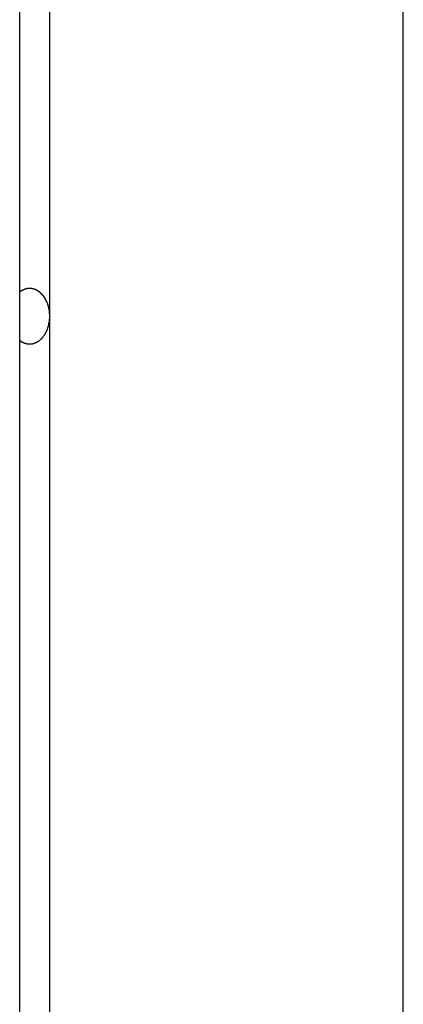
# Model space of a CAD drawing. Extents: x -46.6 to 46.6, y -19.8 to 19.8.
# Drawn here: x 0.6 to 0.9, y 3.4 to 4.3 of the extents above; entities that cross this region are included whole.
import ezdxf

# ---------------------------------------------------------------- set-up
doc = ezdxf.new("R2010")
doc.units = 0
doc.layers.get('0').update_dxf_attribs({"linetype": 'CONTINUOUS'})

msp = doc.modelspace()

# ---------------------------------------------------------------- linework, layer by layer
at = {"color": 0}
for points in [[(0.5625, -1.4813), (0.5625, 6.2669)], [(0.5625, -1.4813), (0.5625, 6.2669)], [(0.5625, -1.4813), (0.5625, 6.2669)], [(0.5625, -1.4813), (0.5625, 6.2669)], [(0.5625, -1.4813), (0.5625, 6.2669)], [(0.5625, -1.4813), (0.5625, 6.2669)], [(0.5625, -1.4813), (0.5625, 6.2669)], [(0.5625, -1.4813), (0.5625, 6.2669)], [(0.5625, -1.4813), (0.5625, 6.2669)], [(0.5625, -1.4813), (0.5625, 6.2669)], [(0.5625, -1.4813), (0.5625, 6.2669)], [(0.5625, -1.4813), (0.5625, 6.2669)], [(0.5625, -1.4813), (0.5625, 6.2669)], [(0.5625, -1.4813), (0.5625, 6.2669)], [(0.5625, -1.4813), (0.5625, 6.2669)], [(0.5625, -1.4813), (0.5625, 6.2669)], [(0.5625, -1.4813), (0.5625, 6.2669)], [(0.5625, -1.4813), (0.5625, 6.2669)], [(0.5625, -1.4813), (0.5625, 6.2669)], [(0.5625, -1.4813), (0.5625, 6.2669)], [(0.5625, -1.4813), (0.5625, 6.2669)], [(0.9048, -1.8046), (0.9048, 6.2669)], [(0.9048, -1.8046), (0.9048, 6.2669)], [(0.9048, -1.8046), (0.9048, 6.2669)], [(0.9048, -1.8046), (0.9048, 6.2669)], [(0.9048, -1.8046), (0.9048, 6.2669)], [(0.9048, -1.8046), (0.9048, 6.2669)], [(0.9048, -1.8046), (0.9048, 6.2669)], [(0.9048, -1.8046), (0.9048, 6.2669)], [(0.9048, -1.8046), (0.9048, 6.2669)], [(0.9048, -1.8046), (0.9048, 6.2669)], [(0.9048, -1.8046), (0.9048, 6.2669)], [(0.9048, -1.8046), (0.9048, 6.2669)], [(0.9048, -1.8046), (0.9048, 6.2669)], [(0.9048, -1.8046), (0.9048, 6.2669)], [(0.9048, -1.8046), (0.9048, 6.2669)], [(0.9048, -1.8046), (0.9048, 6.2669)], [(0.9048, -1.8046), (0.9048, 6.2669)], [(0.9048, -1.8046), (0.9048, 6.2669)], [(0.9048, -1.8046), (0.9048, 6.2669)], [(0.9048, -1.8046), (0.9048, 6.2669)], [(0.9048, -1.8046), (0.9048, 6.2669)], [(0.5891, 5.7669), (0.5891, 4.0169)], [(0.5891, 5.7669), (0.5891, 4.0169)], [(0.5891, 5.7669), (0.5891, 4.0169)], [(0.5891, 5.7669), (0.5891, 4.0169)], [(0.5891, 5.7669), (0.5891, 4.0169)], [(0.5891, 5.7669), (0.5891, 4.0169)], [(0.5891, 5.7669), (0.5891, 4.0169)], [(0.5891, 5.7669), (0.5891, 4.0169)], [(0.5891, 5.7669), (0.5891, 4.0169)], [(0.5891, 5.7669), (0.5891, 4.0169)], [(0.5891, 5.7669), (0.5891, 4.0169)], [(0.5891, 5.7669), (0.5891, 4.0169)], [(0.5891, 5.7669), (0.5891, 4.0169)], [(0.5891, 5.7669), (0.5891, 4.0169)], [(0.5891, 5.7669), (0.5891, 4.0169)], [(0.5891, 5.7669), (0.5891, 4.0169)], [(0.5891, 5.7669), (0.5891, 4.0169)], [(0.5891, 5.7669), (0.5891, 4.0169)], [(0.5891, 5.7669), (0.5891, 4.0169)], [(0.5891, 5.7669), (0.5891, 4.0169)], [(0.5891, 5.7669), (0.5891, 4.0169)], [(0.5625, 4.0384), (0.5631, 4.0389), (0.5631, 4.0389), (0.5631, 4.0389), (0.5631, 4.0389), (0.5631, 4.0389), (0.5631, 4.0389), (0.5631, 4.0389), (0.5631, 4.0389), (0.5631, 4.0389), (0.5633, 4.039), (0.5633, 4.039), (0.5633, 4.039), (0.5633, 4.039), (0.5633, 4.039), (0.5633, 4.039), (0.5633, 4.039), (0.5633, 4.039), (0.5636, 4.0393), (0.5636, 4.0393), (0.5636, 4.0393), (0.5636, 4.0393), (0.5636, 4.0393), (0.5636, 4.0393), (0.5636, 4.0393), (0.5636, 4.0393), (0.5636, 4.0393), (0.5639, 4.0394), (0.5639, 4.0394), (0.5639, 4.0394), (0.5639, 4.0394), (0.5639, 4.0394), (0.5639, 4.0394), (0.5639, 4.0394), (0.5639, 4.0394), (0.5642, 4.0397), (0.5642, 4.0397), (0.5642, 4.0397), (0.5642, 4.0397), (0.5642, 4.0397), (0.5642, 4.0397), (0.5642, 4.0397), (0.5642, 4.0397), (0.5642, 4.0397), (0.5645, 4.0398), (0.5645, 4.0398), (0.5645, 4.0398), (0.5645, 4.0398), (0.5645, 4.0398), (0.5645, 4.0398), (0.5645, 4.0398), (0.5645, 4.0398), (0.5648, 4.0401), (0.5648, 4.0401), (0.5648, 4.0401), (0.5648, 4.0401), (0.5648, 4.0401), (0.5648, 4.0401), (0.5648, 4.0401), (0.5648, 4.0401), (0.5648, 4.0401), (0.5651, 4.0401), (0.5651, 4.0401), (0.5651, 4.0401), (0.5651, 4.0401), (0.5651, 4.0401), (0.5651, 4.0401), (0.5651, 4.0401), (0.5651, 4.0401), (0.5654, 4.0404), (0.5654, 4.0404), (0.5654, 4.0404), (0.5654, 4.0404), (0.5654, 4.0404), (0.5654, 4.0404), (0.5654, 4.0404), (0.5654, 4.0404), (0.5654, 4.0404), (0.5657, 4.0404), (0.5657, 4.0404), (0.5657, 4.0404), (0.5657, 4.0404), (0.5658, 4.0404), (0.5658, 4.0404), (0.5658, 4.0404), (0.5658, 4.0404), (0.5661, 4.0407), (0.5661, 4.0407), (0.5661, 4.0407), (0.5661, 4.0407), (0.5661, 4.0407), (0.5661, 4.0407), (0.5661, 4.0407), (0.5661, 4.0407), (0.5661, 4.0407), (0.5664, 4.0407), (0.5664, 4.0407), (0.5664, 4.0407), (0.5664, 4.0407), (0.5664, 4.0407), (0.5664, 4.0407), (0.5664, 4.0407), (0.5664, 4.0407), (0.5667, 4.041), (0.5667, 4.041), (0.5667, 4.041), (0.5667, 4.041), (0.5667, 4.041), (0.5667, 4.041), (0.5667, 4.041), (0.5667, 4.041), (0.5667, 4.041), (0.567, 4.041), (0.567, 4.041), (0.567, 4.041), (0.567, 4.041), (0.5671, 4.041), (0.5671, 4.041), (0.5671, 4.041), (0.5671, 4.041), (0.5674, 4.0412), (0.5674, 4.0412), (0.5674, 4.0412), (0.5674, 4.0412), (0.5674, 4.0412), (0.5674, 4.0412), (0.5674, 4.0412), (0.5674, 4.0412), (0.5674, 4.0412), (0.5677, 4.0412), (0.5677, 4.0412), (0.5677, 4.0412), (0.5677, 4.0412), (0.5678, 4.0412), (0.5678, 4.0412), (0.5678, 4.0412), (0.5678, 4.0412), (0.5681, 4.0414), (0.5681, 4.0414), (0.5681, 4.0414), (0.5681, 4.0414), (0.5681, 4.0414), (0.5681, 4.0414), (0.5681, 4.0414), (0.5681, 4.0414), (0.5681, 4.0414), (0.5684, 4.0414), (0.5684, 4.0414), (0.5684, 4.0414), (0.5684, 4.0414), (0.5685, 4.0414), (0.5685, 4.0414), (0.5685, 4.0414), (0.5685, 4.0414), (0.5688, 4.0416), (0.5688, 4.0416), (0.5688, 4.0416), (0.5688, 4.0416), (0.5688, 4.0416), (0.5688, 4.0416), (0.5688, 4.0416), (0.5688, 4.0416), (0.5688, 4.0416), (0.5691, 4.0416), (0.5691, 4.0416), (0.5691, 4.0416), (0.5691, 4.0416), (0.5693, 4.0416), (0.5693, 4.0416), (0.5693, 4.0416), (0.5693, 4.0416), (0.5696, 4.0417), (0.5696, 4.0417), (0.5696, 4.0417), (0.5696, 4.0417), (0.5696, 4.0417), (0.5696, 4.0417), (0.5696, 4.0417), (0.5696, 4.0417), (0.5696, 4.0417), (0.5699, 4.0417), (0.5699, 4.0417), (0.5699, 4.0417), (0.5699, 4.0417), (0.57, 4.0417), (0.57, 4.0417), (0.57, 4.0417), (0.57, 4.0417), (0.5703, 4.0418), (0.5703, 4.0418), (0.5703, 4.0418), (0.5703, 4.0418), (0.5703, 4.0418), (0.5703, 4.0418), (0.5703, 4.0418), (0.5703, 4.0418), (0.5703, 4.0418), (0.5706, 4.0418), (0.5706, 4.0418), (0.5706, 4.0418), (0.5706, 4.0418), (0.5707, 4.0418), (0.5707, 4.0418), (0.5707, 4.0418), (0.5707, 4.0418), (0.571, 4.0419), (0.571, 4.0419), (0.571, 4.0419), (0.571, 4.0419), (0.571, 4.0419), (0.571, 4.0419), (0.571, 4.0419), (0.571, 4.0419), (0.571, 4.0419), (0.5713, 4.0419), (0.5713, 4.0419), (0.5713, 4.0419), (0.5713, 4.0419), (0.5715, 4.0419), (0.5715, 4.0419), (0.5715, 4.0419), (0.5715, 4.0419), (0.5718, 4.0419), (0.5718, 4.0419), (0.5718, 4.0418), (0.5718, 4.0418), (0.5718, 4.0418), (0.5718, 4.0418), (0.5718, 4.0418), (0.5718, 4.0418), (0.5718, 4.0418), (0.5721, 4.0418), (0.5721, 4.0418), (0.5721, 4.0418), (0.5721, 4.0418), (0.5723, 4.0418), (0.5723, 4.0418), (0.5723, 4.0418), (0.5723, 4.0418), (0.5726, 4.0418), (0.5726, 4.0418), (0.5726, 4.0417), (0.5726, 4.0417), (0.5726, 4.0417), (0.5726, 4.0417), (0.5726, 4.0417), (0.5726, 4.0417), (0.5726, 4.0417), (0.5729, 4.0417), (0.5729, 4.0417), (0.5729, 4.0417), (0.5729, 4.0417), (0.5731, 4.0417), (0.5731, 4.0417), (0.5731, 4.0417), (0.5731, 4.0417), (0.5734, 4.0417), (0.5734, 4.0417), (0.5734, 4.0416), (0.5734, 4.0416), (0.5734, 4.0416), (0.5734, 4.0416), (0.5734, 4.0416), (0.5734, 4.0416), (0.5734, 4.0416), (0.5737, 4.0416), (0.5737, 4.0416), (0.5737, 4.0416), (0.5737, 4.0416), (0.5738, 4.0416), (0.5738, 4.0416), (0.5738, 4.0416), (0.5738, 4.0416), (0.5741, 4.0416), (0.5741, 4.0416), (0.5741, 4.0414), (0.5741, 4.0414), (0.5741, 4.0414), (0.5741, 4.0414), (0.5741, 4.0414), (0.5741, 4.0414), (0.5741, 4.0414), (0.5744, 4.0414), (0.5744, 4.0414), (0.5744, 4.0414), (0.5744, 4.0414), (0.5746, 4.0414), (0.5746, 4.0414), (0.5746, 4.0414), (0.5746, 4.0414), (0.5749, 4.0414), (0.5749, 4.0414), (0.5749, 4.0411), (0.5749, 4.0411), (0.5749, 4.0411), (0.5749, 4.0411), (0.5749, 4.0411), (0.5749, 4.0411), (0.5749, 4.0411), (0.5752, 4.0411), (0.5752, 4.0411), (0.5752, 4.0411), (0.5752, 4.0411), (0.5754, 4.0411), (0.5754, 4.0411), (0.5754, 4.0411), (0.5754, 4.0411), (0.5757, 4.0411), (0.5757, 4.0411), (0.5757, 4.0408), (0.5757, 4.0408), (0.5757, 4.0408), (0.5757, 4.0408), (0.5757, 4.0408), (0.5757, 4.0408), (0.5757, 4.0408), (0.576, 4.0408), (0.576, 4.0408), (0.576, 4.0408), (0.576, 4.0408), (0.5762, 4.0408), (0.5762, 4.0408), (0.5762, 4.0408), (0.5762, 4.0408), (0.5765, 4.0408), (0.5765, 4.0408), (0.5765, 4.0405), (0.5765, 4.0405), (0.5765, 4.0405), (0.5765, 4.0405), (0.5765, 4.0405), (0.5765, 4.0405), (0.5765, 4.0405), (0.5768, 4.0405), (0.5768, 4.0405), (0.5768, 4.0405), (0.5768, 4.0405), (0.577, 4.0405), (0.577, 4.0405), (0.577, 4.0405), (0.577, 4.0405), (0.5773, 4.0405), (0.5773, 4.0405), (0.5773, 4.0402), (0.5773, 4.0402), (0.5773, 4.0402), (0.5773, 4.0402), (0.5773, 4.0402), (0.5773, 4.0402), (0.5773, 4.0402), (0.5776, 4.0402), (0.5776, 4.0401), (0.5776, 4.0401), (0.5776, 4.0401), (0.5777, 4.0401), (0.5777, 4.0401), (0.5777, 4.0401), (0.5777, 4.0401), (0.578, 4.0401), (0.578, 4.0401), (0.578, 4.0398), (0.578, 4.0398), (0.578, 4.0398), (0.578, 4.0398), (0.578, 4.0398), (0.578, 4.0398), (0.578, 4.0398), (0.5783, 4.0398), (0.5783, 4.0396), (0.5783, 4.0396), (0.5783, 4.0396), (0.5785, 4.0396), (0.5785, 4.0396), (0.5785, 4.0396), (0.5785, 4.0396), (0.5788, 4.0396), (0.5788, 4.0396), (0.5788, 4.0393), (0.5788, 4.0393), (0.5788, 4.0393), (0.5788, 4.0393), (0.5788, 4.0393), (0.5788, 4.0393), (0.5788, 4.0393), (0.5791, 4.0393), (0.5791, 4.0391), (0.5791, 4.0391), (0.5791, 4.0391), (0.5792, 4.0391), (0.5792, 4.0391), (0.5792, 4.0391), (0.5792, 4.0391), (0.5795, 4.0391), (0.5795, 4.0391), (0.5795, 4.0388), (0.5795, 4.0388), (0.5795, 4.0388), (0.5795, 4.0388), (0.5795, 4.0388), (0.5795, 4.0388), (0.5795, 4.0388), (0.5798, 4.0388), (0.5798, 4.0386), (0.5798, 4.0386), (0.5798, 4.0386), (0.5799, 4.0386), (0.5799, 4.0386), (0.5799, 4.0386), (0.5799, 4.0386), (0.5802, 4.0386), (0.5802, 4.0386), (0.5802, 4.0383), (0.5802, 4.0383), (0.5802, 4.0383), (0.5802, 4.0383), (0.5802, 4.0383), (0.5802, 4.0383), (0.5802, 4.0383), (0.5805, 4.0383), (0.5805, 4.038), (0.5805, 4.038), (0.5805, 4.038), (0.5806, 4.038), (0.5806, 4.038), (0.5806, 4.038), (0.5806, 4.038), (0.5809, 4.038), (0.5809, 4.038), (0.5809, 4.0377), (0.5809, 4.0377), (0.5809, 4.0377), (0.5809, 4.0377), (0.5809, 4.0376), (0.5809, 4.0376), (0.5809, 4.0376), (0.5812, 4.0376), (0.5812, 4.0373), (0.5812, 4.0373), (0.5812, 4.0373), (0.5813, 4.0373), (0.5813, 4.0373), (0.5813, 4.0373), (0.5813, 4.0373), (0.5816, 4.0373), (0.5816, 4.0373), (0.5816, 4.037), (0.5816, 4.037), (0.5816, 4.037), (0.5816, 4.037), (0.5816, 4.0369), (0.5816, 4.0369), (0.5816, 4.0369), (0.5819, 4.0369), (0.5819, 4.0366), (0.5819, 4.0366), (0.5819, 4.0366), (0.582, 4.0366), (0.582, 4.0366), (0.582, 4.0366), (0.582, 4.0366), (0.5823, 4.0366), (0.5823, 4.0366), (0.5823, 4.0363), (0.5823, 4.0363), (0.5823, 4.0363), (0.5823, 4.0363), (0.5823, 4.0362), (0.5823, 4.0362), (0.5823, 4.0362), (0.5826, 4.0362), (0.5826, 4.0359), (0.5826, 4.0359), (0.5826, 4.0359), (0.5826, 4.0359), (0.5826, 4.0359), (0.5826, 4.0359), (0.5826, 4.0359), (0.5829, 4.0359), (0.5829, 4.0359), (0.5829, 4.0356), (0.5829, 4.0356), (0.5829, 4.0356), (0.5829, 4.0356), (0.5829, 4.0355), (0.5829, 4.0355), (0.5829, 4.0355), (0.5832, 4.0355), (0.5832, 4.0352), (0.5832, 4.0352), (0.5832, 4.0352), (0.5832, 4.0352), (0.5832, 4.0352), (0.5832, 4.0352), (0.5832, 4.0352), (0.5835, 4.0352), (0.5835, 4.0352), (0.5835, 4.0349), (0.5835, 4.0349), (0.5835, 4.0349), (0.5835, 4.0349), (0.5835, 4.0347), (0.5835, 4.0347), (0.5835, 4.0347), (0.5838, 4.0347), (0.5838, 4.0344), (0.5838, 4.0344), (0.5838, 4.0344), (0.5838, 4.0344), (0.5838, 4.0344), (0.5838, 4.0344), (0.5838, 4.0344), (0.5841, 4.0344), (0.5841, 4.0344), (0.5841, 4.0341), (0.5841, 4.0341), (0.5841, 4.0341), (0.5841, 4.0341), (0.5841, 4.0338), (0.5841, 4.0338), (0.5841, 4.0338), (0.5843, 4.0338), (0.5843, 4.0335), (0.5843, 4.0335), (0.5843, 4.0335), (0.5843, 4.0335), (0.5843, 4.0335), (0.5843, 4.0335), (0.5843, 4.0335), (0.5846, 4.0335), (0.5846, 4.0335), (0.5846, 4.0332), (0.5846, 4.0332), (0.5846, 4.0332), (0.5846, 4.0332), (0.5846, 4.033), (0.5846, 4.033), (0.5846, 4.033), (0.5848, 4.033), (0.5848, 4.0327), (0.5848, 4.0327), (0.5848, 4.0327), (0.5848, 4.0327), (0.5848, 4.0327), (0.5848, 4.0327), (0.5848, 4.0327), (0.5851, 4.0327), (0.5851, 4.0327), (0.5851, 4.0324), (0.5851, 4.0324), (0.5851, 4.0324), (0.5851, 4.0324), (0.5851, 4.0321), (0.5851, 4.0321), (0.5851, 4.0321), (0.5853, 4.0321), (0.5853, 4.0318), (0.5853, 4.0318), (0.5853, 4.0318), (0.5853, 4.0318), (0.5853, 4.0318), (0.5853, 4.0318), (0.5853, 4.0318), (0.5856, 4.0318), (0.5856, 4.0318), (0.5856, 4.0315), (0.5856, 4.0315), (0.5856, 4.0315), (0.5856, 4.0315), (0.5856, 4.0312), (0.5856, 4.0312), (0.5856, 4.0312), (0.5858, 4.0312), (0.5858, 4.0309), (0.5858, 4.0309), (0.5858, 4.0309), (0.5858, 4.0309), (0.5858, 4.0309), (0.5858, 4.0309), (0.5858, 4.0309), (0.5861, 4.0309), (0.5861, 4.0309), (0.5861, 4.0306), (0.5861, 4.0306), (0.5861, 4.0306), (0.5861, 4.0306), (0.5861, 4.0303), (0.5861, 4.0303), (0.5861, 4.0303), (0.5862, 4.0303), (0.5862, 4.03), (0.5862, 4.03), (0.5862, 4.03), (0.5862, 4.03), (0.5862, 4.03), (0.5862, 4.03), (0.5862, 4.03), (0.5865, 4.03), (0.5865, 4.03), (0.5865, 4.0297), (0.5865, 4.0297), (0.5865, 4.0297), (0.5865, 4.0297), (0.5865, 4.0294), (0.5865, 4.0294), (0.5865, 4.0294), (0.5866, 4.0294), (0.5866, 4.0291), (0.5866, 4.0291), (0.5866, 4.0291), (0.5866, 4.0291), (0.5866, 4.029), (0.5866, 4.029), (0.5866, 4.029), (0.5869, 4.029), (0.5869, 4.029), (0.5869, 4.0287), (0.5869, 4.0287), (0.5869, 4.0287), (0.5869, 4.0287), (0.5869, 4.0284), (0.5869, 4.0284), (0.5869, 4.0284), (0.5869, 4.0284), (0.5869, 4.0281), (0.5869, 4.0281), (0.5869, 4.0281), (0.5869, 4.0281), (0.5869, 4.0281), (0.5869, 4.0281), (0.5869, 4.0281), (0.5872, 4.0281), (0.5872, 4.0281), (0.5872, 4.0278), (0.5872, 4.0278), (0.5872, 4.0278), (0.5872, 4.0278), (0.5872, 4.0275), (0.5872, 4.0275), (0.5872, 4.0275), (0.5873, 4.0275), (0.5873, 4.0272), (0.5873, 4.0272), (0.5873, 4.0272), (0.5873, 4.0272), (0.5873, 4.0271), (0.5873, 4.0271), (0.5873, 4.0271), (0.5876, 4.0271), (0.5876, 4.0271), (0.5876, 4.0268), (0.5876, 4.0268), (0.5876, 4.0268), (0.5876, 4.0268), (0.5876, 4.0265), (0.5876, 4.0265), (0.5876, 4.0265), (0.5876, 4.0265), (0.5876, 4.0262), (0.5876, 4.0262), (0.5876, 4.0262), (0.5876, 4.0262), (0.5876, 4.0262), (0.5876, 4.0262), (0.5876, 4.0262), (0.5878, 4.0262), (0.5878, 4.0262), (0.5878, 4.0259), (0.5878, 4.0259), (0.5878, 4.0259), (0.5878, 4.0259), (0.5878, 4.0256), (0.5878, 4.0256), (0.5878, 4.0256), (0.5878, 4.0256), (0.5878, 4.0253), (0.5878, 4.0253), (0.5878, 4.0253), (0.5878, 4.0253), (0.5878, 4.0252), (0.5878, 4.0252), (0.5878, 4.0252), (0.5881, 4.0252), (0.5881, 4.0252), (0.5881, 4.0249), (0.5881, 4.0249), (0.5881, 4.0249), (0.5881, 4.0249), (0.5881, 4.0246), (0.5881, 4.0246), (0.5881, 4.0246), (0.5881, 4.0246), (0.5881, 4.0243), (0.5881, 4.0243), (0.5881, 4.0243), (0.5881, 4.0243), (0.5881, 4.0243), (0.5881, 4.0243), (0.5881, 4.0243), (0.5883, 4.0243), (0.5883, 4.0243), (0.5883, 4.024), (0.5883, 4.024), (0.5883, 4.024), (0.5883, 4.024), (0.5883, 4.0237), (0.5883, 4.0237), (0.5883, 4.0237), (0.5883, 4.0237), (0.5883, 4.0234), (0.5883, 4.0234), (0.5883, 4.0234), (0.5883, 4.0234), (0.5883, 4.0233), (0.5883, 4.0233), (0.5883, 4.0233), (0.5885, 4.0233), (0.5885, 4.0233), (0.5885, 4.023), (0.5885, 4.023), (0.5885, 4.023), (0.5885, 4.023), (0.5885, 4.0227), (0.5885, 4.0227), (0.5885, 4.0227), (0.5885, 4.0227), (0.5885, 4.0224), (0.5885, 4.0224), (0.5885, 4.0224), (0.5885, 4.0224), (0.5885, 4.0224), (0.5885, 4.0224), (0.5885, 4.0224), (0.5887, 4.0224), (0.5887, 4.0224), (0.5887, 4.0221), (0.5887, 4.0221), (0.5887, 4.0221), (0.5887, 4.0221), (0.5887, 4.0218), (0.5887, 4.0218), (0.5887, 4.0218), (0.5887, 4.0218), (0.5887, 4.0215), (0.5887, 4.0215), (0.5887, 4.0215), (0.5887, 4.0215), (0.5887, 4.0215), (0.5887, 4.0215), (0.5887, 4.0215), (0.5888, 4.0215), (0.5888, 4.0215), (0.5888, 4.0212), (0.5888, 4.0212), (0.5888, 4.0212), (0.5888, 4.0212), (0.5888, 4.0209), (0.5888, 4.0209), (0.5888, 4.0209), (0.5888, 4.0209), (0.5888, 4.0206), (0.5888, 4.0206), (0.5888, 4.0206), (0.5888, 4.0206), (0.5888, 4.0205), (0.5888, 4.0205), (0.5888, 4.0205), (0.5889, 4.0205), (0.5889, 4.0205), (0.5889, 4.0202), (0.5889, 4.0202), (0.5889, 4.0199), (0.5889, 4.0199), (0.5889, 4.0196), (0.5889, 4.0196), (0.5889, 4.0196), (0.5889, 4.0196), (0.5889, 4.0193), (0.5889, 4.0193), (0.5889, 4.0192), (0.5889, 4.0192), (0.5889, 4.0189), (0.5889, 4.0189), (0.5889, 4.0189), (0.589, 4.0189), (0.589, 4.0189), (0.589, 4.0186), (0.589, 4.0186), (0.589, 4.0183), (0.589, 4.0183), (0.589, 4.018), (0.589, 4.018), (0.589, 4.0178), (0.589, 4.0178), (0.589, 4.0175), (0.589, 4.0175), (0.589, 4.0172), (0.589, 4.0172), (0.589, 4.0169), (0.589, 4.0169), (0.589, 4.0169), (0.5891, 4.0169)], [(0.5891, 4.0169), (0.5891, 4.016), (0.5891, 4.016), (0.5891, 4.0157), (0.5891, 4.0157), (0.5891, 4.0157), (0.5891, 4.0157), (0.5891, 4.0154), (0.5891, 4.0154), (0.5891, 4.0154), (0.5891, 4.0154), (0.5891, 4.0151), (0.5891, 4.0151), (0.5891, 4.0151), (0.5891, 4.0151), (0.5891, 4.0151), (0.5891, 4.0151), (0.5891, 4.0151), (0.5891, 4.0151), (0.5891, 4.0151), (0.589, 4.0148), (0.589, 4.0148), (0.589, 4.0148), (0.589, 4.0148), (0.589, 4.0145), (0.589, 4.0145), (0.589, 4.0145), (0.589, 4.0145), (0.589, 4.0142), (0.589, 4.0142), (0.589, 4.0142), (0.589, 4.0142), (0.589, 4.0142), (0.589, 4.0142), (0.589, 4.0142), (0.589, 4.0142), (0.589, 4.0142), (0.5889, 4.0139), (0.5889, 4.0139), (0.5889, 4.0139), (0.5889, 4.0139), (0.5889, 4.0136), (0.5889, 4.0136), (0.5889, 4.0136), (0.5889, 4.0136), (0.5889, 4.0133), (0.5889, 4.0133), (0.5889, 4.0133), (0.5889, 4.0133), (0.5889, 4.0133), (0.5889, 4.0133), (0.5889, 4.0133), (0.5889, 4.0133), (0.5889, 4.0133), (0.5888, 4.013), (0.5888, 4.013), (0.5888, 4.013), (0.5888, 4.013), (0.5888, 4.0127), (0.5888, 4.0127), (0.5888, 4.0127), (0.5888, 4.0127), (0.5888, 4.0124), (0.5888, 4.0124), (0.5888, 4.0124), (0.5888, 4.0124), (0.5888, 4.0123), (0.5888, 4.0123), (0.5888, 4.0123), (0.5888, 4.0123), (0.5888, 4.0123), (0.5887, 4.012), (0.5887, 4.012), (0.5887, 4.012), (0.5887, 4.012), (0.5887, 4.0117), (0.5887, 4.0117), (0.5887, 4.0117), (0.5887, 4.0117), (0.5887, 4.0114), (0.5887, 4.0114), (0.5887, 4.0114), (0.5887, 4.0114), (0.5887, 4.0114), (0.5887, 4.0114), (0.5887, 4.0114), (0.5887, 4.0114), (0.5887, 4.0114), (0.5885, 4.0111), (0.5885, 4.0111), (0.5885, 4.0111), (0.5885, 4.0111), (0.5885, 4.0108), (0.5885, 4.0108), (0.5885, 4.0108), (0.5885, 4.0108), (0.5885, 4.0105), (0.5885, 4.0105), (0.5885, 4.0105), (0.5885, 4.0105), (0.5885, 4.0105), (0.5885, 4.0105), (0.5885, 4.0105), (0.5885, 4.0105), (0.5885, 4.0105), (0.5883, 4.0102), (0.5883, 4.0102), (0.5883, 4.0102), (0.5883, 4.0102), (0.5883, 4.0099), (0.5883, 4.0099), (0.5883, 4.0099), (0.5883, 4.0099), (0.5883, 4.0096), (0.5883, 4.0096), (0.5883, 4.0096), (0.5883, 4.0096), (0.5883, 4.0095), (0.5883, 4.0095), (0.5883, 4.0095), (0.5883, 4.0095), (0.5883, 4.0095), (0.5881, 4.0092), (0.5881, 4.0092), (0.5881, 4.0092), (0.5881, 4.0092), (0.5881, 4.0089), (0.5881, 4.0089), (0.5881, 4.0089), (0.5881, 4.0089), (0.5881, 4.0086), (0.5881, 4.0086), (0.5881, 4.0086), (0.5881, 4.0086), (0.5881, 4.0085), (0.5881, 4.0085), (0.5881, 4.0085), (0.5881, 4.0085), (0.5881, 4.0085), (0.5878, 4.0082), (0.5878, 4.0082), (0.5878, 4.0082), (0.5878, 4.0082), (0.5878, 4.0079), (0.5878, 4.0079), (0.5878, 4.0079), (0.5878, 4.0079), (0.5878, 4.0076), (0.5878, 4.0076), (0.5878, 4.0076), (0.5878, 4.0076), (0.5878, 4.0076), (0.5878, 4.0076), (0.5878, 4.0076), (0.5878, 4.0076), (0.5878, 4.0076), (0.5876, 4.0073), (0.5876, 4.0073), (0.5876, 4.0073), (0.5876, 4.0073), (0.5876, 4.007), (0.5876, 4.007), (0.5876, 4.007), (0.5876, 4.007), (0.5876, 4.0067), (0.5876, 4.0067), (0.5876, 4.0067), (0.5876, 4.0067), (0.5876, 4.0066), (0.5876, 4.0066), (0.5876, 4.0066), (0.5876, 4.0066), (0.5876, 4.0066), (0.5873, 4.0063), (0.5873, 4.0063), (0.5873, 4.0063), (0.5873, 4.0063), (0.5873, 4.006), (0.5873, 4.006), (0.5873, 4.006), (0.5873, 4.006), (0.5872, 4.0057), (0.5872, 4.0057), (0.5872, 4.0057), (0.5872, 4.0057), (0.5872, 4.0057), (0.5872, 4.0057), (0.5872, 4.0057), (0.5872, 4.0057), (0.5872, 4.0057), (0.5869, 4.0054), (0.5869, 4.0054), (0.5869, 4.0054), (0.5869, 4.0054), (0.5869, 4.0051), (0.5869, 4.0051), (0.5869, 4.0051), (0.5869, 4.0051), (0.5869, 4.0048), (0.5869, 4.0048), (0.5869, 4.0048), (0.5869, 4.0048), (0.5869, 4.0047), (0.5869, 4.0047), (0.5869, 4.0047), (0.5869, 4.0047), (0.5869, 4.0047), (0.5866, 4.0044), (0.5866, 4.0044), (0.5866, 4.0044), (0.5866, 4.0044), (0.5866, 4.0041), (0.5866, 4.0041), (0.5866, 4.0041), (0.5866, 4.0041), (0.5865, 4.0038), (0.5865, 4.0038), (0.5865, 4.0038), (0.5865, 4.0038), (0.5865, 4.0038), (0.5865, 4.0038), (0.5865, 4.0038), (0.5865, 4.0038), (0.5865, 4.0038), (0.5862, 4.0035), (0.5862, 4.0035), (0.5862, 4.0035), (0.5862, 4.0035), (0.5862, 4.0032), (0.5862, 4.0032), (0.5862, 4.0032), (0.5862, 4.0032), (0.5861, 4.0029), (0.5861, 4.0029), (0.5861, 4.0029), (0.5861, 4.0029), (0.5861, 4.0029), (0.5861, 4.0029), (0.5861, 4.0029), (0.5861, 4.0029), (0.5861, 4.0029), (0.5858, 4.0026), (0.5858, 4.0026), (0.5858, 4.0026), (0.5858, 4.0026), (0.5858, 4.0023), (0.5858, 4.0023), (0.5858, 4.0023), (0.5858, 4.0023), (0.5856, 4.002), (0.5856, 4.002), (0.5856, 4.002), (0.5856, 4.002), (0.5856, 4.002), (0.5856, 4.002), (0.5856, 4.002), (0.5856, 4.002), (0.5856, 4.002), (0.5853, 4.0017), (0.5853, 4.0017), (0.5853, 4.0017), (0.5853, 4.0017), (0.5853, 4.0014), (0.5853, 4.0014), (0.5853, 4.0014), (0.5853, 4.0014), (0.5851, 4.0011), (0.5851, 4.0011), (0.5851, 4.0011), (0.5851, 4.0011), (0.5851, 4.0011), (0.5851, 4.0011), (0.5851, 4.0011), (0.5851, 4.0011), (0.5851, 4.0011), (0.5848, 4.0008), (0.5848, 4.0008), (0.5848, 4.0008), (0.5848, 4.0008), (0.5848, 4.0005), (0.5848, 4.0005), (0.5848, 4.0005), (0.5848, 4.0005), (0.5846, 4.0002), (0.5846, 4.0002), (0.5846, 4.0002), (0.5846, 4.0002), (0.5846, 4.0002), (0.5846, 4.0002), (0.5846, 4.0002), (0.5846, 4.0002), (0.5846, 4.0002), (0.5843, 3.9999), (0.5843, 3.9999), (0.5843, 3.9999), (0.5843, 3.9999), (0.5843, 3.9997), (0.5843, 3.9997), (0.5843, 3.9997), (0.5843, 3.9997), (0.5841, 3.9994), (0.5841, 3.9994), (0.5841, 3.9994), (0.5841, 3.9994), (0.5841, 3.9994), (0.5841, 3.9994), (0.5841, 3.9994), (0.5841, 3.9994), (0.5841, 3.9994), (0.5838, 3.9991), (0.5838, 3.9991), (0.5838, 3.9991), (0.5838, 3.9991), (0.5838, 3.9989), (0.5838, 3.9989), (0.5838, 3.9989), (0.5838, 3.9989), (0.5835, 3.9986), (0.5835, 3.9986), (0.5835, 3.9986), (0.5835, 3.9986), (0.5835, 3.9986), (0.5835, 3.9986), (0.5835, 3.9986), (0.5835, 3.9986), (0.5835, 3.9986), (0.5832, 3.9983), (0.5832, 3.9983), (0.5832, 3.9983), (0.5832, 3.9983), (0.5832, 3.9981), (0.5832, 3.9981), (0.5832, 3.9981), (0.5832, 3.9981), (0.5829, 3.9978), (0.5829, 3.9978), (0.5829, 3.9978), (0.5829, 3.9978), (0.5829, 3.9978), (0.5829, 3.9978), (0.5829, 3.9978), (0.5829, 3.9978), (0.5829, 3.9978), (0.5826, 3.9975), (0.5826, 3.9975), (0.5826, 3.9975), (0.5826, 3.9975), (0.5826, 3.9974), (0.5826, 3.9974), (0.5826, 3.9974), (0.5826, 3.9974), (0.5823, 3.9971), (0.5823, 3.9971), (0.5823, 3.9971), (0.5823, 3.9971), (0.5823, 3.9971), (0.5823, 3.9971), (0.5823, 3.9971), (0.5823, 3.9971), (0.5823, 3.9971), (0.582, 3.9968), (0.582, 3.9968), (0.582, 3.9968), (0.582, 3.9968), (0.5819, 3.9967), (0.5819, 3.9967), (0.5819, 3.9967), (0.5819, 3.9967), (0.5816, 3.9964), (0.5816, 3.9964), (0.5816, 3.9964), (0.5816, 3.9964), (0.5816, 3.9964), (0.5816, 3.9964), (0.5816, 3.9964), (0.5816, 3.9964), (0.5816, 3.9964), (0.5813, 3.9961), (0.5813, 3.9961), (0.5813, 3.9961), (0.5813, 3.9961), (0.5812, 3.9961), (0.5812, 3.9961), (0.5812, 3.9961), (0.5812, 3.9961), (0.5809, 3.9958), (0.5809, 3.9958), (0.5809, 3.9958), (0.5809, 3.9958), (0.5809, 3.9958), (0.5809, 3.9958), (0.5809, 3.9958), (0.5809, 3.9958), (0.5809, 3.9958), (0.5806, 3.9955), (0.5806, 3.9955), (0.5806, 3.9955), (0.5806, 3.9955), (0.5805, 3.9955), (0.5805, 3.9955), (0.5805, 3.9955), (0.5805, 3.9955), (0.5802, 3.9952), (0.5802, 3.9952), (0.5802, 3.9952), (0.5802, 3.9952), (0.5802, 3.9952), (0.5802, 3.9952), (0.5802, 3.9952), (0.5802, 3.9952), (0.5802, 3.9952), (0.5799, 3.9949), (0.5799, 3.9949), (0.5799, 3.9949), (0.5799, 3.9949), (0.5798, 3.9949), (0.5798, 3.9949), (0.5798, 3.9949), (0.5798, 3.9949), (0.5795, 3.9946), (0.5795, 3.9946), (0.5795, 3.9946), (0.5795, 3.9946), (0.5795, 3.9946), (0.5795, 3.9946), (0.5795, 3.9946), (0.5795, 3.9946), (0.5795, 3.9946), (0.5792, 3.9943), (0.5792, 3.9943), (0.5792, 3.9943), (0.5792, 3.9943), (0.5791, 3.9943), (0.5791, 3.9943), (0.5791, 3.9943), (0.5791, 3.9943), (0.5788, 3.9941), (0.5788, 3.9941), (0.5788, 3.9941), (0.5788, 3.9941), (0.5788, 3.9941), (0.5788, 3.9941), (0.5788, 3.9941), (0.5788, 3.9941), (0.5788, 3.9941), (0.5785, 3.9938), (0.5785, 3.9938), (0.5785, 3.9938), (0.5785, 3.9938), (0.5783, 3.9938), (0.5783, 3.9938), (0.5783, 3.9938), (0.5783, 3.9938), (0.578, 3.9937), (0.578, 3.9937), (0.578, 3.9937), (0.578, 3.9937), (0.578, 3.9937), (0.578, 3.9937), (0.578, 3.9937), (0.578, 3.9937), (0.578, 3.9937), (0.5777, 3.9934), (0.5777, 3.9934), (0.5777, 3.9934), (0.5777, 3.9934), (0.5776, 3.9934), (0.5776, 3.9934), (0.5776, 3.9934), (0.5776, 3.9934), (0.5773, 3.9933), (0.5773, 3.9933), (0.5773, 3.9933), (0.5773, 3.9933), (0.5773, 3.9933), (0.5773, 3.9933), (0.5773, 3.9933), (0.5773, 3.9933), (0.5773, 3.9933), (0.577, 3.993), (0.577, 3.993), (0.577, 3.993), (0.577, 3.993), (0.5768, 3.993), (0.5768, 3.993), (0.5768, 3.993), (0.5768, 3.993), (0.5765, 3.9929), (0.5765, 3.9929), (0.5765, 3.9929), (0.5765, 3.9929), (0.5765, 3.9929), (0.5765, 3.9929), (0.5765, 3.9929), (0.5765, 3.9929), (0.5765, 3.9929), (0.5762, 3.9926), (0.5762, 3.9926), (0.5762, 3.9926), (0.5762, 3.9926), (0.576, 3.9926), (0.576, 3.9926), (0.576, 3.9926), (0.576, 3.9926), (0.5757, 3.9926), (0.5757, 3.9926), (0.5757, 3.9926), (0.5757, 3.9926), (0.5757, 3.9926), (0.5757, 3.9926), (0.5757, 3.9926), (0.5757, 3.9926), (0.5757, 3.9926), (0.5754, 3.9924), (0.5754, 3.9924), (0.5754, 3.9924), (0.5754, 3.9924), (0.5752, 3.9924), (0.5752, 3.9924), (0.5752, 3.9924), (0.5752, 3.9924), (0.5749, 3.9924), (0.5749, 3.9924), (0.5749, 3.9924), (0.5749, 3.9924), (0.5749, 3.9924), (0.5749, 3.9924), (0.5749, 3.9924), (0.5749, 3.9924), (0.5749, 3.9924), (0.5746, 3.9922), (0.5746, 3.9922), (0.5746, 3.9922), (0.5746, 3.9922), (0.5744, 3.9922), (0.5744, 3.9922), (0.5744, 3.9922), (0.5744, 3.9922), (0.5741, 3.9922), (0.5741, 3.9922), (0.5741, 3.9922), (0.5741, 3.9922), (0.5741, 3.9922), (0.5741, 3.9922), (0.5741, 3.9922), (0.5741, 3.9922), (0.5741, 3.9922), (0.5738, 3.992), (0.5738, 3.992), (0.5738, 3.992), (0.5738, 3.992), (0.5737, 3.992), (0.5737, 3.992), (0.5737, 3.992), (0.5737, 3.992), (0.5734, 3.992), (0.5734, 3.992), (0.5734, 3.992), (0.5734, 3.992), (0.5734, 3.992), (0.5734, 3.992), (0.5734, 3.992), (0.5734, 3.992), (0.5734, 3.992), (0.5731, 3.9919), (0.5731, 3.9919), (0.5731, 3.9919), (0.5731, 3.9919), (0.5729, 3.9919), (0.5729, 3.9919), (0.5729, 3.9919), (0.5729, 3.9919), (0.5726, 3.9919), (0.5726, 3.9919), (0.5726, 3.9919), (0.5726, 3.9919), (0.5726, 3.9919), (0.5726, 3.9919), (0.5726, 3.9919), (0.5726, 3.9919), (0.5726, 3.9919), (0.5723, 3.9919), (0.5723, 3.9919), (0.5723, 3.9919), (0.5723, 3.9919), (0.5721, 3.9919), (0.5721, 3.9919), (0.5721, 3.9919), (0.5721, 3.9919), (0.5718, 3.9919), (0.5718, 3.9919), (0.5718, 3.9919), (0.5718, 3.9919), (0.5718, 3.9919), (0.5718, 3.9919), (0.5718, 3.9919), (0.5718, 3.9919), (0.5718, 3.9919), (0.5715, 3.9919), (0.5715, 3.9919), (0.5715, 3.9919), (0.5715, 3.9919), (0.5713, 3.9919), (0.5713, 3.9919), (0.5713, 3.9919), (0.5713, 3.9919), (0.571, 3.9919), (0.571, 3.9919), (0.571, 3.9919), (0.571, 3.9919), (0.571, 3.9919), (0.571, 3.9919), (0.571, 3.9919), (0.571, 3.9919), (0.571, 3.9919), (0.5707, 3.9919), (0.5707, 3.9919), (0.5707, 3.9919), (0.5707, 3.9919), (0.5706, 3.9919), (0.5706, 3.9919), (0.5706, 3.9919), (0.5706, 3.9919), (0.5703, 3.9919), (0.5703, 3.9919), (0.5703, 3.9919), (0.5703, 3.9919), (0.5703, 3.9919), (0.5703, 3.9919), (0.5703, 3.9919), (0.5703, 3.9919), (0.5703, 3.9919), (0.57, 3.9919), (0.57, 3.9919), (0.57, 3.9919), (0.57, 3.9919), (0.5699, 3.9919), (0.5699, 3.9919), (0.5699, 3.9919), (0.5699, 3.9919), (0.5696, 3.9919), (0.5696, 3.9919), (0.5696, 3.9919), (0.5696, 3.9919), (0.5696, 3.9919), (0.5696, 3.9919), (0.5696, 3.9919), (0.5696, 3.992), (0.5696, 3.992), (0.5693, 3.992), (0.5693, 3.992), (0.5693, 3.992), (0.5693, 3.992), (0.5691, 3.992), (0.5691, 3.992), (0.5691, 3.992), (0.5691, 3.992), (0.5688, 3.992), (0.5688, 3.992), (0.5688, 3.992), (0.5688, 3.992), (0.5688, 3.992), (0.5688, 3.992), (0.5688, 3.992), (0.5688, 3.9921), (0.5688, 3.9921), (0.5685, 3.9921), (0.5685, 3.9921), (0.5685, 3.9921), (0.5685, 3.9921), (0.5684, 3.9921), (0.5684, 3.9921), (0.5684, 3.9921), (0.5684, 3.9921), (0.5681, 3.9921), (0.5681, 3.9921), (0.5681, 3.9921), (0.5681, 3.9921), (0.5681, 3.9921), (0.5681, 3.9921), (0.5681, 3.9921), (0.5681, 3.9923), (0.5681, 3.9923), (0.5678, 3.9923), (0.5678, 3.9923), (0.5678, 3.9923), (0.5678, 3.9923), (0.5677, 3.9923), (0.5677, 3.9923), (0.5677, 3.9923), (0.5677, 3.9923), (0.5674, 3.9923), (0.5674, 3.9923), (0.5674, 3.9923), (0.5674, 3.9923), (0.5674, 3.9923), (0.5674, 3.9923), (0.5674, 3.9923), (0.5674, 3.9925), (0.5674, 3.9925), (0.5671, 3.9925), (0.5671, 3.9925), (0.5671, 3.9925), (0.5671, 3.9925), (0.567, 3.9925), (0.567, 3.9925), (0.567, 3.9925), (0.567, 3.9925), (0.5667, 3.9925), (0.5667, 3.9925), (0.5667, 3.9925), (0.5667, 3.9925), (0.5667, 3.9925), (0.5667, 3.9925), (0.5667, 3.9925), (0.5667, 3.9928), (0.5667, 3.9928), (0.5664, 3.9928), (0.5664, 3.9928), (0.5664, 3.9928), (0.5664, 3.9928), (0.5664, 3.9928), (0.5664, 3.9928), (0.5664, 3.9928), (0.5664, 3.9928), (0.5661, 3.9928), (0.5661, 3.9928), (0.5661, 3.9928), (0.5661, 3.9928), (0.5661, 3.9928), (0.5661, 3.9928), (0.5661, 3.9928), (0.5661, 3.993), (0.5661, 3.993), (0.5658, 3.993), (0.5658, 3.993), (0.5658, 3.993), (0.5658, 3.993), (0.5658, 3.993), (0.5658, 3.993), (0.5658, 3.993), (0.5658, 3.993), (0.5655, 3.993), (0.5655, 3.993), (0.5655, 3.993), (0.5655, 3.993), (0.5655, 3.993), (0.5655, 3.993), (0.5655, 3.993), (0.5655, 3.9933), (0.5655, 3.9933), (0.5652, 3.9933), (0.5652, 3.9933), (0.5652, 3.9933), (0.5652, 3.9933), (0.5651, 3.9933), (0.5651, 3.9933), (0.5651, 3.9933), (0.5651, 3.9934), (0.5648, 3.9934), (0.5648, 3.9934), (0.5648, 3.9934), (0.5648, 3.9934), (0.5648, 3.9934), (0.5648, 3.9934), (0.5648, 3.9934), (0.5648, 3.9937), (0.5648, 3.9937), (0.5645, 3.9937), (0.5645, 3.9937), (0.5645, 3.9937), (0.5645, 3.9937), (0.5642, 3.9937), (0.5642, 3.9937), (0.5642, 3.9937), (0.5642, 3.994), (0.5639, 3.994), (0.5639, 3.994), (0.5639, 3.994), (0.5639, 3.9941), (0.5638, 3.9941), (0.5638, 3.9941), (0.5638, 3.9941), (0.5638, 3.9944), (0.5638, 3.9944), (0.5635, 3.9944), (0.5635, 3.9944), (0.5634, 3.9944), (0.5634, 3.9944), (0.5631, 3.9944), (0.5631, 3.9944), (0.5631, 3.9944), (0.5631, 3.9947), (0.5628, 3.9947), (0.5628, 3.9947), (0.5628, 3.9947), (0.5628, 3.995), (0.5625, 3.995), (0.5625, 3.995), (0.5625, 3.995), (0.5625, 3.9953)], [(0.5891, 4.0169), (0.5891, 4.0169)], [(0.5891, 4.0169), (0.5891, 4.0169)], [(0.5891, 4.0169), (0.5891, 2.2669)], [(0.5891, 4.0169), (0.5891, 2.2669)], [(0.5891, 4.0169), (0.5891, 2.2669)], [(0.5891, 4.0169), (0.5891, 2.2669)], [(0.5891, 4.0169), (0.5891, 2.2669)], [(0.5891, 4.0169), (0.5891, 2.2669)], [(0.5891, 4.0169), (0.5891, 2.2669)], [(0.5891, 4.0169), (0.5891, 2.2669)], [(0.5891, 4.0169), (0.5891, 2.2669)], [(0.5891, 4.0169), (0.5891, 2.2669)], [(0.5891, 4.0169), (0.5891, 2.2669)], [(0.5891, 4.0169), (0.5891, 2.2669)], [(0.5891, 4.0169), (0.5891, 2.2669)], [(0.5891, 4.0169), (0.5891, 2.2669)], [(0.5891, 4.0169), (0.5891, 2.2669)], [(0.5891, 4.0169), (0.5891, 2.2669)], [(0.5891, 4.0169), (0.5891, 2.2669)], [(0.5891, 4.0169), (0.5891, 2.2669)], [(0.5891, 4.0169), (0.5891, 2.2669)], [(0.5891, 4.0169), (0.5891, 2.2669)], [(0.5891, 4.0169), (0.5891, 2.2669)]]:
    msp.add_lwpolyline(points, dxfattribs=at)

doc.saveas('drawing.dxf')
